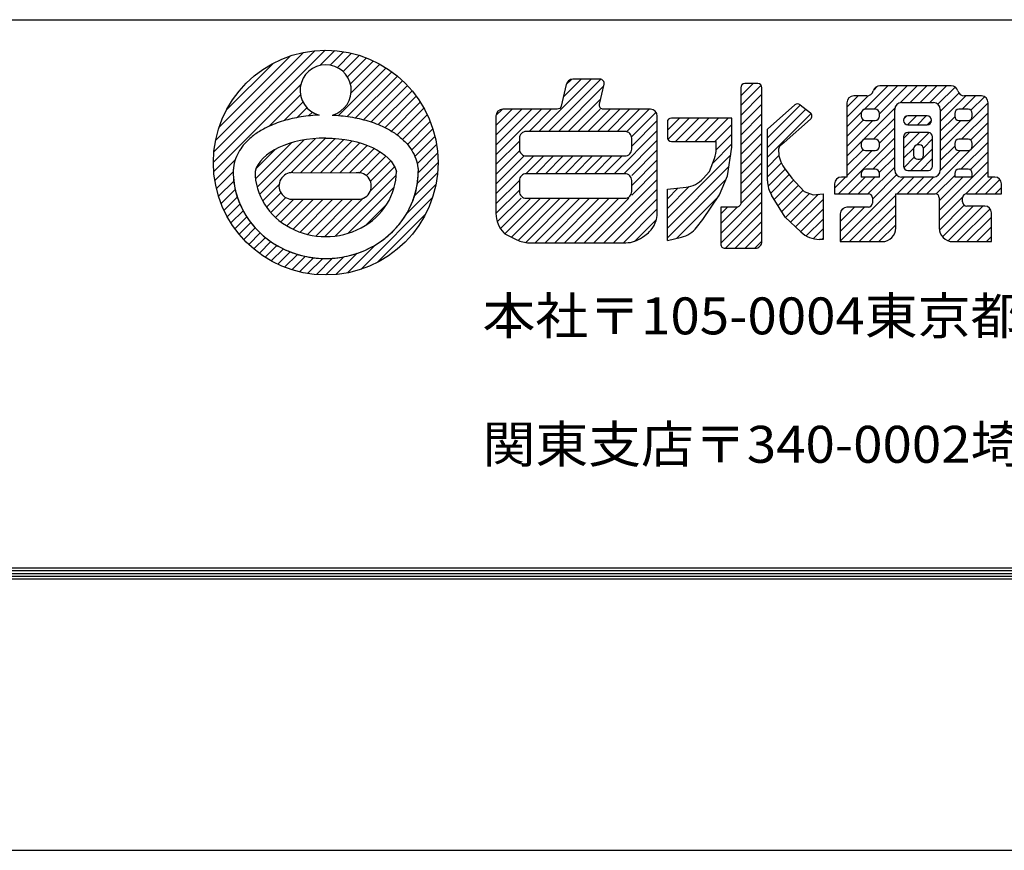
# Model space of a CAD drawing. Extents: x -1540 to 2915, y -764 to 1612.
# Drawn here: x -973 to -759, y -764 to -584 of the extents above; entities that cross this region are included whole.
import ezdxf

# ---------------------------------------------------------------- set-up
doc = ezdxf.new("R2010")
doc.units = 0
doc.header["$LTSCALE"] = 10
doc.header["$MEASUREMENT"] = 0
doc.layers.get('0').update_dxf_attribs({"linetype": 'CONTINUOUS'})
doc.layers.get('DEFPOINTS').update_dxf_attribs({"linetype": 'CONTINUOUS'})
doc.layers.add('WAKU', color=7, linetype='CONTINUOUS')
doc.styles.add('DIM', font='SIMPLEX', dxfattribs={"width": 0.7, "bigfont": 'BIGFONT'})
pattern_1 = [(45, (-1540.2605, -743.097), (-1.0606602, 1.0606602), [])]

msp = doc.modelspace()

# ---------------------------------------------------------------- hatches: boundary and pattern name
at = {"ltscale": 2}
h = msp.add_hatch(dxfattribs=at)
h.set_pattern_fill('ANSI31', color=256, scale=12, style=0)
h.set_pattern_definition(pattern_1)
h.paths.add_polyline_path([(-841.37806718, -632.38843389, 0.1808002163), (-837.4947038, -630.93675447, 0.0067505059), (-837.35811315, -630.85372843), (-836.56812908, -630.26167864, 0.2142334935), (-834.58107614, -625.83693826), (-834.58107614, -604.94089793, 0.4142135624), (-836.06107614, -603.46089793), (-847.36686309, -603.46089793), (-846.1335552, -598.03709669, 0.4813242058), (-846.99945158, -596.95220215), (-852.90781957, -596.95220215, 0.3501433327), (-854.35098021, -598.10404459), (-855.56906494, -603.46089793), (-868.08105881, -603.46089793, 0.4142135624), (-869.56105881, -604.94089793), (-869.56105881, -626.0780011, 0.2121001968), (-867.60999047, -630.47049259), (-865.02060863, -631.76422597, 0.1163588496), (-862.37467095, -632.38843389)])
h.paths.add_polyline_path([(-864.49499255, -622.7459223), (-864.49499255, -617.44254002), (-840.12962557, -617.44254002), (-840.12962557, -622.7459223)], flags=16)
h.paths.add_polyline_path([(-864.49499255, -613.58553539), (-864.49499255, -608.28215311), (-840.12962557, -608.28215311), (-840.12962557, -613.58553539)], flags=16)
h = msp.add_hatch(dxfattribs=at)
h.set_pattern_fill('ANSI31', color=256, scale=12, style=0)
h.set_pattern_definition(pattern_1)
h.paths.add_polyline_path([(-816.48798235, -623.78642341, -0.4142135624), (-817.37598235, -624.67442341), (-820.83032486, -624.67442341), (-820.83032486, -632.70574738, 0.4142135624), (-819.94232486, -633.59374738), (-813.38439725, -633.59374738, 0.4142135624), (-811.90439725, -632.11374738), (-811.90439725, -624.67442341), (-811.90439725, -598.80445271, 0.4142135624), (-812.79239725, -597.91645271), (-815.59998235, -597.91645271, 0.4142135624), (-816.48798235, -598.80445271)])
h.paths.add_polyline_path([(-803.48670767, -630.03364994, 0.1924866021), (-799.40553337, -631.66524506), (-798.63612913, -631.66524506), (-798.63612913, -621.78167054), (-800.80730039, -622.02273348), (-802.73722905, -621.29954466), (-805.39088348, -618.40679058), (-807.10051633, -616.12896641, -0.1623688137), (-808.28577849, -612.57528415), (-808.28577849, -612.08402523, -0.2279327096), (-807.95225738, -611.39041355), (-807.07957156, -610.69278131), (-801.35376321, -605.60693898, 0.4649717202), (-801.38899544, -604.24941113), (-803.60006716, -602.48186192, 0.3652140529), (-804.74425724, -602.51155732), (-810.69819233, -607.80002844), (-810.69819233, -618.97388238, 0.1406496587), (-809.7972975, -622.11314716), (-806.83833098, -626.84398867)])
h.paths.add_polyline_path([(-821.07156544, -622.02273348), (-819.38287735, -617.92466591), (-818.41791101, -611.65703307), (-818.41791101, -610.45171837), (-818.41791101, -605.38940024), (-831.52190488, -605.38940024, 0.4142135624), (-832.40990488, -606.27740024), (-832.40990488, -609.56371837, 0.4142135624), (-831.52190488, -610.45171837), (-821.79528919, -610.45171837), (-821.79528919, -612.02916472, -0.0899952974), (-822.1727265, -614.10916443), (-823.24273669, -616.96041414), (-824.64800785, -618.4816654, -0.1794436248), (-828.3184848, -620.34568162), (-832.40990488, -620.81741878), (-832.40990488, -631.906308), (-829.35162976, -631.1786862, 0.1693134208), (-826.06817354, -629.0786218), (-824.6901842, -627.32611455)])
h = msp.add_hatch(dxfattribs=at)
h.set_pattern_fill('ANSI31', color=256, scale=12, style=0)
h.set_pattern_definition(pattern_1)
h.paths.add_polyline_path([(-786.33393193, -598.40351587, 0.3370806707), (-787.7601869, -599.48829849, -0.3370806707), (-789.18644187, -600.57308112), (-792.01623188, -600.57308112, 0.4142135624), (-793.49623188, -602.05308112), (-793.49623188, -618.17066612), (-794.6698843, -618.17066612, 0.4142135624), (-796.1498843, -619.65066612), (-796.1498843, -621.78660782), (-788.83568245, -621.78660782, -0.4142135624), (-787.94768245, -622.67460782), (-787.94768245, -623.7913619, -0.4142135624), (-788.83568245, -624.6793619), (-793.46367938, -624.6793619, 0.4142135624), (-794.94367938, -626.1593619), (-794.94367938, -632.15230822), (-785.84161618, -632.15230822, 0.4142135624), (-782.88161618, -629.19230822), (-782.88161618, -621.78660782), (-774.36120741, -621.78660782, -0.4142135624), (-773.47320741, -622.67460782), (-773.47320741, -629.19230822, 0.4142135624), (-770.51320741, -632.15230822), (-762.13486797, -632.15230822), (-762.13486797, -625.91829895, 0.4142135624), (-763.61486797, -624.43829895), (-767.51914115, -624.43829895, -0.4142135624), (-768.40714115, -623.55029895), (-768.40714115, -622.67460782, -0.4142135624), (-767.51914115, -621.78660782), (-759.96369671, -621.78660782), (-759.96369671, -619.65066612, 0.4142135624), (-761.44369671, -618.17066612), (-762.85859172, -618.17066612), (-762.85859172, -602.05308112, 0.4142135624), (-764.33859172, -600.57308112), (-767.99959555, -600.57308112, -0.3370806707), (-769.42585052, -599.48829849, 0.3370806707), (-770.85210548, -598.40351587)])
h.paths.add_polyline_path([(-773.23196683, -603.49945877), (-773.23196683, -616.69066612, -0.4142135624), (-774.71196683, -618.17066612), (-781.64285677, -618.17066612, -0.4142135624), (-783.12285677, -616.69066612), (-783.12285677, -603.49945877, -0.4142135624), (-781.64285677, -602.01945877), (-774.71196683, -602.01945877, -0.4142135624)], flags=16)
h.paths.add_polyline_path([(-769.20782923, -603.4658352), (-767.18775917, -603.4658352, -0.4142135624), (-766.29975917, -604.3538352), (-766.29975917, -604.9884634, -0.4142135624), (-767.18775917, -605.8764634), (-769.20782923, -605.8764634, -0.4142135624), (-770.09582923, -604.9884634), (-770.09582923, -604.3538352, -0.4142135624)], flags=16)
h.paths.add_polyline_path([(-769.20782923, -609.97453098), (-767.18775917, -609.97453098, -0.4142135624), (-766.29975917, -610.86253098), (-766.29975917, -611.49715917, -0.4142135624), (-767.18775917, -612.38515917), (-769.20782923, -612.38515917, -0.4142135624), (-770.09582923, -611.49715917), (-770.09582923, -610.86253098, -0.4142135624)], flags=16)
h.paths.add_polyline_path([(-786.44271337, -604.3538352), (-786.44271337, -604.9884634, -0.4142135624), (-787.33071337, -605.8764634), (-789.47209428, -605.8764634, -0.4142135624), (-790.36009428, -604.9884634), (-790.36009428, -604.3538352, -0.4142135624), (-789.47209428, -603.4658352), (-787.33071337, -603.4658352, -0.4142135624)], flags=16)
h.paths.add_polyline_path([(-769.20782923, -616.48322675), (-767.18775917, -616.48322675, -0.4142135624), (-766.29975917, -617.37122675), (-766.29975917, -618.17066612), (-770.09582923, -618.17066612), (-770.09582923, -617.37122675, -0.4142135624)], flags=16)
h.paths.add_polyline_path([(-786.44271337, -610.86253098), (-786.44271337, -611.49715917, -0.4142135624), (-787.33071337, -612.38515917), (-789.47209428, -612.38515917, -0.4142135624), (-790.36009428, -611.49715917), (-790.36009428, -610.86253098, -0.4142135624), (-789.47209428, -609.97453098), (-787.33071337, -609.97453098, -0.4142135624)], flags=16)
h.paths.add_polyline_path([(-786.44271337, -617.37122675), (-786.44271337, -618.17066612), (-790.36009428, -618.17066612), (-790.36009428, -617.37122675, -0.4142135624), (-789.47209428, -616.48322675), (-787.33071337, -616.48322675, -0.4142135624)], flags=16)
h = msp.add_hatch(dxfattribs=at)
h.set_pattern_fill('ANSI31', color=256, scale=12, style=0)
h.set_pattern_definition(pattern_1)
h.paths.add_polyline_path([(-776.0498955, -606.84071395, 0.4142135624), (-775.1618955, -605.95271395), (-775.1618955, -605.80021164, 0.4142135624), (-776.0498955, -604.91221164), (-780.30492609, -604.91221164, 0.4142135624), (-781.19292609, -605.80021164), (-781.19292609, -605.95271395, 0.4142135624), (-780.30492609, -606.84071395)])
h.paths.add_polyline_path([(-780.30492609, -608.52815333, 0.4142135624), (-781.19292609, -609.41615333), (-781.19292609, -615.83628969, 0.4142135624), (-780.30492609, -616.72428969), (-775.80865492, -616.72428969, 0.4142135624), (-774.92065492, -615.83628969), (-774.92065492, -609.41615333, 0.4142135624), (-775.80865492, -608.52815333)])
h.paths.add_polyline_path([(-776.85058358, -612.06784447), (-776.85058358, -613.42566149, -0.4142135624), (-777.73858358, -614.31366149), (-778.13375484, -614.31366149, -0.4142135624), (-779.02175484, -613.42566149), (-779.02175484, -612.06784447, -0.4142135624), (-778.13375484, -611.17984447), (-777.73858358, -611.17984447, -0.4142135624)], flags=16)

# ---------------------------------------------------------------- linework, layer by layer
for p, q in [((-930.81814705, -614.94211411), (-906.56076786, -590.68473492)), ((-930.7073429, -612.70998961), (-908.79289236, -590.79553907)), ((-930.33792113, -610.2192475), (-911.28363448, -591.16496085)), ((-907.7088413, -593.9541287), (-904.51775472, -590.76304213)), ((-905.52833324, -593.89494098), (-902.62382778, -590.99043553)), ((-929.56702984, -607.32703587), (-914.1758461, -591.93585213)), ((-903.93817157, -594.42609966), (-900.85353247, -591.34146056)), ((-902.69140599, -595.30065442), (-899.18960817, -591.79885661)), ((-901.73743483, -596.4680036), (-897.61983998, -592.35040875)), ((-901.10381353, -597.95570265), (-896.13534308, -592.9872322)), ((-927.97469753, -603.61338321), (-917.88949876, -593.52818445)), ((-903.71642169, -604.8109515), (-893.39763816, -594.49216797)), ((-901.80637877, -605.02222892), (-892.13604571, -595.35189586)), ((-900.95088287, -599.92409234), (-894.72955908, -593.70276854)), ((-899.99056137, -605.32773186), (-890.94230825, -596.27947874)), ((-898.26388971, -605.72238055), (-889.81485138, -597.27334222)), ((-930.73983985, -616.98512725), (-911.87967179, -598.1249592)), ((-896.62433338, -606.20414456), (-888.75290327, -598.33271445)), ((-895.07165869, -606.77279021), (-887.75644915, -599.45758067)), ((-812.79239725, -597.91645271), (-815.59998235, -597.91645271)), ((-811.90439725, -625.09975797), (-811.90439725, -598.80445271)), ((-770.85210548, -598.40351587), (-786.33393193, -598.40351587)), ((-918.81644963, -607.18305737), (-911.93885952, -600.30546726)), ((-915.44623006, -605.93415815), (-911.40770084, -601.89562893)), ((-893.6084653, -607.43091716), (-886.82623048, -600.64868235)), ((-892.2387027, -608.18247492), (-885.96378856, -601.90756078)), ((-789.18644187, -600.57308112), (-792.01623188, -600.57308112)), ((-764.33859172, -600.57308112), (-767.99959555, -600.57308112)), ((-912.66272543, -605.27197386), (-910.53314608, -603.14239451)), ((-890.96901972, -609.03411228), (-885.17155889, -603.23665145)), ((-810.69819233, -607.80002844), (-804.74425724, -602.51155732)), ((-803.60006716, -602.48186192), (-801.38899544, -604.24941113)), ((-793.49623188, -602.05308112), (-793.49623188, -618.17066612)), ((-787.33071337, -603.4658352), (-789.47209428, -603.4658352)), ((-783.12285677, -616.69066612), (-783.12285677, -603.49945877)), ((-781.64285677, -602.01945877), (-774.71196683, -602.01945877)), ((-773.23196683, -603.49945877), (-773.23196683, -616.69066612)), ((-767.18775917, -603.4658352), (-769.20782923, -603.4658352)), ((-762.85859172, -618.17066612), (-762.85859172, -602.05308112)), ((-910.17144385, -604.90201263), (-909.36579689, -604.09636567)), ((-889.80836966, -609.99478256), (-884.45303018, -604.63944308)), ((-888.76994592, -611.07767916), (-883.81299411, -606.12072735)), ((-818.41791101, -605.38940024), (-831.52190488, -605.38940024)), ((-818.41791101, -610.45171837), (-818.41791101, -605.38940024)), ((-801.35376321, -605.60693898), (-807.07957156, -610.69278131)), ((-790.36009428, -604.3538352), (-790.36009428, -604.9884634)), ((-789.47209428, -605.8764634), (-787.33071337, -605.8764634)), ((-786.44271337, -604.9884634), (-786.44271337, -604.3538352)), ((-781.19292609, -605.80021164), (-781.19292609, -605.95271395)), ((-776.0498955, -604.91221164), (-780.30492609, -604.91221164)), ((-775.1618955, -605.95271395), (-775.1618955, -605.80021164)), ((-770.09582923, -604.3538352), (-770.09582923, -604.9884634)), ((-769.20782923, -605.8764634), (-767.18775917, -605.8764634)), ((-766.29975917, -604.9884634), (-766.29975917, -604.3538352)), ((-887.87143868, -612.30049226), (-883.25793191, -607.6869855)), ((-832.40990488, -606.27740024), (-832.40990488, -609.56371837)), ((-810.69819233, -618.97388238), (-810.69819233, -607.80002844)), ((-780.30492609, -606.84071395), (-776.0498955, -606.84071395)), ((-921.34885008, -620.32205955), (-911.13728475, -610.11049421)), ((-920.81637373, -621.91090354), (-908.71428715, -609.80881696)), ((-913.99803036, -617.21388051), (-906.50643543, -609.72228558)), ((-911.86754298, -617.20471347), (-904.45467352, -609.79184401)), ((-909.74957325, -617.20806409), (-902.53695783, -609.99544866)), ((-907.63160352, -617.2114147), (-900.73778236, -610.31759354)), ((-887.14040252, -613.69077645), (-882.79662101, -609.34699494)), ((-831.52190488, -610.45171837), (-821.79528919, -610.45171837)), ((-787.33071337, -609.97453098), (-789.47209428, -609.97453098)), ((-781.19292609, -609.41615333), (-781.19292609, -615.83628969)), ((-775.80865492, -608.52815333), (-780.30492609, -608.52815333)), ((-774.92065492, -615.83628969), (-774.92065492, -609.41615333)), ((-767.18775917, -609.97453098), (-769.20782923, -609.97453098)), ((-921.69294161, -618.54483073), (-913.90079472, -610.75268384)), ((-921.56585216, -616.29642094), (-917.51124102, -612.2418098)), ((-905.51363379, -617.21476532), (-899.0491632, -610.75029472)), ((-903.39566406, -617.21811593), (-897.46858979, -611.29104166)), ((-901.27769433, -617.22146654), (-895.99842205, -611.94219426)), ((-886.6232303, -615.29492457), (-882.44111887, -611.11281314)), ((-808.28577849, -612.08402523), (-808.28577849, -612.57528415)), ((-807.07957156, -610.69278131), (-807.95225738, -611.39041355)), ((-790.36009428, -610.86253098), (-790.36009428, -611.49715917)), ((-789.47209428, -612.38515917), (-787.33071337, -612.38515917)), ((-786.44271337, -611.49715917), (-786.44271337, -610.86253098)), ((-779.02175484, -612.06784447), (-779.02175484, -613.42566149)), ((-777.73858358, -611.17984447), (-778.13375484, -611.17984447)), ((-776.85058358, -613.42566149), (-776.85058358, -612.06784447)), ((-770.09582923, -610.86253098), (-770.09582923, -611.49715917)), ((-769.20782923, -612.38515917), (-767.18775917, -612.38515917)), ((-766.29975917, -611.49715917), (-766.29975917, -610.86253098)), ((-930.51244645, -618.87905419), (-926.08898042, -614.45558816)), ((-899.15228457, -617.21737713), (-894.6464561, -612.71154866)), ((-897.65586882, -617.84228172), (-893.42800911, -613.61442201)), ((-896.76593763, -619.07367087), (-892.37105442, -614.67878766)), ((-886.41794, -617.21095461), (-882.20844073, -613.00145535)), ((-778.13375484, -614.31366149), (-777.73858358, -614.31366149)), ((-896.82069374, -621.24974733), (-891.52970597, -615.95875956)), ((-886.60197402, -619.51630898), (-882.12362839, -615.03796335)), ((-807.10051633, -616.12896641), (-805.39088348, -618.40679058)), ((-787.33071337, -616.48322675), (-789.47209428, -616.48322675)), ((-780.30492609, -616.72428969), (-775.80865492, -616.72428969)), ((-767.18775917, -616.48322675), (-769.20782923, -616.48322675)), ((-930.16142141, -620.6493495), (-926.52571005, -617.01363814)), ((-913.58409548, -617.2019979), (-899.09090926, -617.22492602)), ((-904.39210128, -630.94247521), (-891.1746498, -617.72502373)), ((-887.22449832, -622.26015363), (-882.22593746, -617.26159276)), ((-805.39088348, -618.40679058), (-802.73722905, -621.29954466)), ((-793.49623188, -618.17066612), (-794.6698843, -618.17066612)), ((-790.36009428, -617.37122675), (-790.36009428, -618.17066612)), ((-786.44271337, -618.17066612), (-790.36009428, -618.17066612)), ((-786.44271337, -618.17066612), (-786.44271337, -617.37122675)), ((-774.71196683, -618.17066612), (-781.64285677, -618.17066612)), ((-770.09582923, -617.37122675), (-770.09582923, -618.17066612)), ((-766.29975917, -618.17066612), (-770.09582923, -618.17066612)), ((-766.29975917, -618.17066612), (-766.29975917, -617.37122675)), ((-761.44369671, -618.17066612), (-762.85859172, -618.17066612)), ((-929.70402537, -622.3132738), (-926.40608413, -619.01533256)), ((-929.15247322, -623.883042), (-926.09906558, -620.82963436)), ((-920.13131348, -623.34716363), (-916.58855832, -619.80440847)), ((-901.69918871, -630.37088298), (-891.57265509, -620.24434936)), ((-888.91383968, -626.07081533), (-882.58320583, -619.74018148)), ((-796.1498843, -619.65066612), (-796.1498843, -621.78660782)), ((-759.96369671, -621.78660782), (-759.96369671, -619.65066612)), ((-928.51564978, -625.3675389), (-925.64271259, -622.49460171)), ((-919.31473793, -624.65190843), (-916.21131691, -621.5484874)), ((-918.37936777, -625.83785861), (-915.14748962, -622.60598046)), ((-917.33249456, -626.91230574), (-913.39941363, -622.97922481)), ((-916.17736582, -627.87849734), (-911.27582784, -622.97695936)), ((-914.91373827, -628.73619014), (-909.15224205, -622.97469392)), ((-913.94036842, -622.9798019), (-899.09411734, -622.96396389)), ((-913.5378377, -629.48160991), (-907.02865626, -622.97242847)), ((-912.04170904, -630.1068016), (-904.90507047, -622.97016303)), ((-910.41167183, -630.59808473), (-902.78148468, -622.96789758)), ((-908.62507314, -630.93280638), (-900.65789889, -622.96563213)), ((-906.64308613, -631.07213971), (-898.31945705, -622.74851063)), ((-898.8909548, -638.16925079), (-883.33363118, -622.61192717)), ((-806.83833098, -626.84398867), (-809.7972975, -622.11314716)), ((-802.73722905, -621.29954466), (-800.80730039, -622.02273348)), ((-800.80730039, -622.02273348), (-798.63612913, -621.78167054)), ((-798.63612913, -621.78167054), (-798.63612913, -631.66524506)), ((-796.1498843, -621.78660782), (-788.83568245, -621.78660782)), ((-787.94768245, -622.67460782), (-787.94768245, -623.7913619)), ((-782.88161618, -629.19230822), (-782.88161618, -621.78660782)), ((-782.88161618, -621.78660782), (-774.36120741, -621.78660782)), ((-773.47320741, -622.67460782), (-773.47320741, -629.19230822)), ((-768.40714115, -623.55029895), (-768.40714115, -622.67460782)), ((-767.51914115, -621.78660782), (-759.96369671, -621.78660782)), ((-927.80011343, -626.77332289), (-925.06036154, -624.03357101)), ((-897.80431625, -628.59733086), (-893.17262027, -623.96563488)), ((-788.83568245, -624.6793619), (-793.46367938, -624.6793619)), ((-763.61486797, -624.43829895), (-767.51914115, -624.43829895)), ((-927.01071401, -628.10524381), (-924.36904878, -625.46357858)), ((-926.15098611, -629.36683626), (-923.57994948, -626.79579963)), ((-895.22868847, -636.62830481), (-884.87457717, -626.2741935)), ((-803.48670767, -630.03364994), (-806.83833098, -626.84398867)), ((-794.94367938, -626.1593619), (-794.94367938, -632.15230822)), ((-762.13486797, -632.15230822), (-762.13486797, -625.91829895)), ((-925.22340323, -630.56057373), (-922.70009055, -628.03726104)), ((-924.22953976, -631.68803059), (-921.73343826, -629.1919291)), ((-923.17016752, -632.74997871), (-920.68276693, -630.26257811)), ((-922.0453013, -633.74643282), (-919.55005922, -631.25119074)), ((-798.63612913, -631.66524506), (-799.40553337, -631.66524506)), ((-920.85419963, -634.6766515), (-918.33572215, -632.15817402)), ((-919.5953212, -635.53909341), (-917.03823238, -632.9820046)), ((-918.26623052, -636.33132308), (-915.65395762, -633.71905018)), ((-901.76270049, -638.91967614), (-895.71039877, -632.86737442)), ((-794.94367938, -632.15230822), (-785.84161618, -632.15230822)), ((-770.51320741, -632.15230822), (-762.13486797, -632.15230822)), ((-916.86343889, -637.04985179), (-914.1769201, -634.36333299)), ((-915.38215462, -637.68988787), (-912.59966649, -634.90739973)), ((-913.81589648, -638.24495006), (-910.91153695, -635.34059053)), ((-912.15588703, -638.70626096), (-909.09610317, -635.6464771)), ((-910.39006883, -639.06176311), (-907.12725285, -635.79894712)), ((-908.50142662, -639.29444124), (-904.9619764, -635.75499102)), ((-906.46491862, -639.37925358), (-902.52570931, -635.44004427)), ((-904.24128921, -639.27694451), (-899.65123614, -634.68689144))]:
    msp.add_line(p, q, dxfattribs=at)
for points in [[(-836.06107614, -603.46089793), (-846.25427459, -603.46089793, -0.4813242058), (-847.12017097, -602.37600339), (-846.1335552, -598.03709669, 0.4813242058), (-846.99945158, -596.95220215), (-852.90781957, -596.95220215, 0.3501433327), (-854.35098021, -598.10404459), (-855.41191578, -602.76979246, -0.3501433327), (-856.27781216, -603.46089793), (-868.08105881, -603.46089793)], [(-816.48798235, -598.80445271), (-816.48798235, -623.78642341, -0.4142135624), (-817.37598235, -624.67442341), (-820.83032486, -624.67442341), (-820.83032486, -632.70574738, 0.4142135624), (-819.94232486, -633.59374738), (-813.38439725, -633.59374738, 0.4142135624), (-811.90439725, -632.11374738), (-811.90439725, -624.67442341)], [(-869.56105881, -604.94089793), (-869.56105881, -626.0780011, 0.1990085787), (-867.82558102, -630.2656226), (-867.63112814, -630.45993157), (-865.02060863, -631.76422597, 0.1163588496), (-862.37467095, -632.38843389), (-841.37806718, -632.38843389, 0.1621865367), (-837.82774938, -631.20569507), (-836.51100681, -630.21886863), (-836.31655505, -630.02456088, 0.1990086483), (-834.58107614, -625.83693826), (-834.58107614, -604.94089793)], [(-832.40990488, -631.906308), (-832.40990488, -620.81741878), (-828.3184848, -620.34568162, 0.1794436248), (-824.64800785, -618.4816654), (-823.24273669, -616.96041414), (-822.1727265, -614.10916443, 0.0899952974), (-821.79528919, -612.02916472), (-821.79528919, -610.45171837)], [(-832.40990488, -631.906308), (-829.35162976, -631.1786862, 0.1693134208), (-826.06817354, -629.0786218), (-824.6901842, -627.32611455), (-821.07156544, -622.02273348), (-819.38287735, -617.92466591), (-818.41791101, -611.65703307), (-818.41791101, -610.45171837)]]:
    msp.add_lwpolyline(points, format="xyb", dxfattribs=at)
for points in [[(-863.01499255, -613.58553539), (-841.60962557, -613.58553539, 0.4142135624), (-840.12962557, -612.10553539), (-840.12962557, -609.76215311, 0.4142135624), (-841.60962557, -608.28215311), (-863.01499255, -608.28215311, 0.4142135624), (-864.49499255, -609.76215311), (-864.49499255, -612.10553539, 0.4142135624)], [(-863.01499255, -622.7459223), (-841.60962557, -622.7459223, 0.4142135624), (-840.12962557, -621.2659223), (-840.12962557, -618.92254002, 0.4142135624), (-841.60962557, -617.44254002), (-863.01499255, -617.44254002, 0.4142135624), (-864.49499255, -618.92254002), (-864.49499255, -621.2659223, 0.4142135624)]]:
    msp.add_lwpolyline(points, format="xyb", close=True, dxfattribs=at)
msp.add_circle((-906.47097015, -615.03191183), 24.3473425, dxfattribs=at)
for centre, radius, start, end in [((-906.47097015, -599.36283035), 5.54854742, 285.315504381, 255.1629311626), ((-815.59998235, -598.80445271), 0.888, 90, 180), ((-812.79239725, -598.80445271), 0.888, 0, 90), ((-789.18644187, -599.09308112), 1.48, 270, 344.5118682214), ((-786.33393193, -599.88351587), 1.48, 90, 164.5118682214), ((-770.85210548, -599.88351587), 1.48, 15.4881317786, 90), ((-767.99959555, -599.09308112), 1.48, 195.4881317786, 270), ((-792.01623188, -602.05308112), 1.48, 90, 180), ((-764.33859172, -602.05308112), 1.48, 0, 90), ((-868.08105881, -604.94089793), 1.48, 90, 180), ((-836.06107614, -604.94089793), 1.48, 0, 90), ((-804.1545461, -603.17547356), 0.888, 51.3608675857, 131.6124831867), ((-789.47209428, -604.3538352), 0.888, 90, 180), ((-787.33071337, -604.3538352), 0.888, 0, 90), ((-781.64285677, -603.49945877), 1.48, 90, 180), ((-774.71196683, -603.49945877), 1.48, 0, 90), ((-769.20782923, -604.3538352), 0.888, 90, 180), ((-767.18775917, -604.3538352), 0.888, 0, 90), ((-831.52190488, -606.27740024), 0.888, 90, 180), ((-801.94347438, -604.94302277), 0.888, 311.6124860141, 51.3608675857), ((-789.47209428, -604.9884634), 0.888, 180, 270), ((-787.33071337, -604.9884634), 0.888, 270, 0), ((-780.30492609, -605.80021164), 0.888, 90, 180), ((-780.30492609, -605.95271395), 0.888, 180, 270), ((-776.0498955, -605.80021164), 0.888, 0, 90), ((-776.0498955, -605.95271395), 0.888, 270, 0), ((-769.20782923, -604.9884634), 0.888, 180, 270), ((-767.18775917, -604.9884634), 0.888, 270, 0), ((-831.52190488, -609.56371837), 0.888, 180, 270), ((-789.47209428, -610.86253098), 0.888, 90, 180), ((-787.33071337, -610.86253098), 0.888, 0, 90), ((-780.30492609, -609.41615333), 0.888, 90, 180), ((-775.80865492, -609.41615333), 0.888, 0, 90), ((-769.20782923, -610.86253098), 0.888, 90, 180), ((-767.18775917, -610.86253098), 0.888, 0, 90), ((-807.39777849, -612.08402523), 0.888, 128.6391285833, 180), ((-802.36577849, -612.57528415), 5.92, 180, 216.8902521827), ((-789.47209428, -611.49715917), 0.888, 180, 270), ((-787.33071337, -611.49715917), 0.888, 270, 0), ((-778.13375484, -612.06784447), 0.888, 90, 180), ((-777.73858358, -612.06784447), 0.888, 0, 90), ((-769.20782923, -611.49715917), 0.888, 180, 270), ((-767.18775917, -611.49715917), 0.888, 270, 0), ((-778.13375484, -613.42566149), 0.888, 180, 270), ((-777.73858358, -613.42566149), 0.888, 270, 0), ((-789.47209428, -617.37122675), 0.888, 90, 180), ((-787.33071337, -617.37122675), 0.888, 0, 90), ((-781.64285677, -616.69066612), 1.48, 180, 270), ((-780.30492609, -615.83628969), 0.888, 180, 270), ((-775.80865492, -615.83628969), 0.888, 270, 0), ((-774.71196683, -616.69066612), 1.48, 270, 0), ((-769.20782923, -617.37122675), 0.888, 90, 180), ((-767.18775917, -617.37122675), 0.888, 0, 90), ((-913.70820766, -620.09423116), 2.89489501, 87.5428177159, 274.7221133392), ((-899.47497321, -620.09423116), 2.89489501, 262.5624289848, 97.4425905332), ((-804.77819233, -618.97388238), 5.92, 180, 212.0244571812), ((-794.6698843, -619.65066612), 1.48, 90, 180), ((-761.44369671, -619.65066612), 1.48, 0, 90), ((-788.83568245, -622.67460782), 0.888, 0, 90), ((-774.36120741, -622.67460782), 0.888, 0, 90), ((-767.51914115, -622.67460782), 0.888, 90, 180), ((-793.46367938, -626.1593619), 1.48, 90, 180), ((-788.83568245, -623.7913619), 0.888, 270, 0), ((-767.51914115, -623.55029895), 0.888, 180, 270), ((-763.61486797, -625.91829895), 1.48, 0, 90), ((-785.84161618, -629.19230822), 2.96, 270, 0), ((-770.51320741, -629.19230822), 2.96, 180, 270), ((-799.40553337, -625.74524506), 5.92, 226.4183522936, 270)]:
    msp.add_arc(centre, radius, start, end, dxfattribs=at)
for centre, major_axis, ratio, start_param, end_param in [((-906.50954189, -618.16572885), (-15.43944037, 0), 0.5468749665, 4.7098907173, 6.1394595463), ((-906.47097015, -616.96041535), (-15.31882008, 0), 0.9212599334, 6.2828981092, 9.4250651587)]:
    msp.add_ellipse(centre, major_axis=major_axis, ratio=ratio, start_param=start_param, end_param=end_param, dxfattribs=at)
at = {"ltscale": 2, "extrusion": (0, 0, -1)}
msp.add_ellipse((-906.4323984, -618.16572885), major_axis=(15.43944037, 0), ratio=0.5468749665, start_param=4.7098907173, end_param=6.1394595463, dxfattribs=at)
at = {"ltscale": 2}
for points, knots in [([(-907.89179342, -604.72637766), (-908.18520985, -604.73943516), (-908.47817693, -604.75610764), (-910.1278278, -604.87061637), (-911.46994705, -605.04271081), (-914.07710724, -605.54338133), (-915.34202748, -605.87164381), (-917.75615174, -606.69138842), (-918.90561265, -607.18218058), (-920.74118902, -608.18173236), (-921.46440371, -608.64282566), (-922.82325357, -609.6832748), (-923.45966957, -610.26295698), (-924.44347151, -611.38422954), (-924.82096736, -611.88863775), (-925.48704497, -612.98173269), (-925.77536952, -613.57096053), (-926.22535303, -614.8228656), (-926.38616155, -615.48562881), (-926.49874136, -616.4265978), (-926.51831302, -616.69121516), (-926.52578976, -616.95636224)], [4.802588913, 4.802588913, 4.802588913, 4.802588913, 4.8525312529, 4.8525312529, 5.0844778283, 5.0844778283, 5.3164244038, 5.3164244038, 5.5483709793, 5.5483709793, 5.7119972968, 5.7119972968, 5.8756236143, 5.8756236143, 5.9918762473, 5.9918762473, 6.1081288803, 6.1081288803, 6.2243815133, 6.2243815133, 6.2693377964, 6.2693377964, 6.2693377964, 6.2693377964]), ([(-905.05014688, -604.72637766), (-904.75673044, -604.73943516), (-904.46376336, -604.75610764), (-902.81411249, -604.87061637), (-901.47199324, -605.04271081), (-898.86483305, -605.54338133), (-897.59991281, -605.87164381), (-895.18578855, -606.69138842), (-894.03632764, -607.18218058), (-892.20075127, -608.18173236), (-891.47753658, -608.64282566), (-890.11868672, -609.6832748), (-889.48227072, -610.26295698), (-888.49846878, -611.38422954), (-888.12097293, -611.88863775), (-887.45489532, -612.98173269), (-887.16657077, -613.57096053), (-886.71658726, -614.8228656), (-886.55577874, -615.48562881), (-886.44319893, -616.4265978), (-886.42362728, -616.69121516), (-886.41615053, -616.95636224)], [4.802588913, 4.802588913, 4.802588913, 4.802588913, 4.8525312529, 4.8525312529, 5.0844778283, 5.0844778283, 5.3164244038, 5.3164244038, 5.5483709793, 5.5483709793, 5.7119972968, 5.7119972968, 5.8756236143, 5.8756236143, 5.9918762473, 5.9918762473, 6.1081288803, 6.1081288803, 6.2243815133, 6.2243815133, 6.2693377964, 6.2693377964, 6.2693377964, 6.2693377964]), ([(-926.52578936, -616.95488581), (-926.52630363, -618.60453302), (-926.29493045, -620.25392435), (-925.09188591, -624.47527634), (-923.7292896, -626.93418624), (-920.0808314, -631.06640772), (-917.79942289, -632.74012981), (-912.74213448, -635.05907027), (-909.96778031, -635.70548772), (-904.37991666, -635.88944153), (-901.56713464, -635.42707013), (-896.35800479, -633.45225204), (-893.96291428, -631.93877236), (-890.02065367, -628.07371175), (-888.47737093, -625.72123069), (-886.79524589, -621.17014889), (-886.41549373, -619.06300439), (-886.41615093, -616.95488581)], [6.2828981092, 6.2828981092, 6.2828981092, 6.2828981092, 6.5399405845, 6.5399405845, 6.9660480233, 6.9660480233, 7.3921554621, 7.3921554621, 7.818262901, 7.818262901, 8.2443703398, 8.2443703398, 8.6704777787, 8.6704777787, 9.0965852175, 9.0965852175, 9.4250651587, 9.4250651587, 9.4250651587, 9.4250651587]), ([(-926.52578976, -616.95636224), (-926.52579007, -616.95771328), (-926.52579023, -616.95906431), (-926.52579023, -616.96041535), (-926.52579023, -617.82113892), (-926.46300615, -618.68184957), (-926.14026976, -620.88547502), (-925.78583165, -622.21477446), (-924.78589975, -624.76279089), (-924.14058123, -625.98137809), (-922.59621425, -628.25217066), (-921.69733559, -629.30435617), (-919.69292702, -631.1991544), (-918.58751275, -632.04180531), (-916.22244997, -633.48645708), (-914.96286555, -634.08850404), (-912.3445635, -635.03154826), (-910.98588061, -635.37257664), (-908.22577255, -635.78263787), (-906.8243708, -635.85168344), (-904.0356951, -635.71562504), (-902.64844284, -635.51051694), (-899.94477101, -634.83266504), (-898.62837882, -634.35989953), (-896.12226278, -633.16229692), (-894.93258542, -632.43741996), (-892.73381892, -630.76113553), (-891.72481714, -629.80968125), (-889.93748715, -627.71712471), (-889.15930381, -626.5760056), (-887.87642106, -624.15347132), (-887.37190397, -622.87212632), (-886.66684711, -620.23038418), (-886.46645162, -618.87017483), (-886.41889737, -617.32224168), (-886.41612348, -617.13930129), (-886.41618438, -616.95636224)], [6.282974793, 6.282974793, 6.282974793, 6.282974793, 6.2831853072, 6.2831853072, 6.2831853072, 6.4173003503, 6.4173003503, 6.6300991376, 6.6300991376, 6.8428979249, 6.8428979249, 7.0556967123, 7.0556967123, 7.2684954996, 7.2684954996, 7.481294287, 7.481294287, 7.6940930743, 7.6940930743, 7.9068918617, 7.9068918617, 8.119690649, 8.119690649, 8.3324894363, 8.3324894363, 8.5452882237, 8.5452882237, 8.758087011, 8.758087011, 8.9708857984, 8.9708857984, 9.1836845857, 9.1836845857, 9.3964833731, 9.3964833731, 9.4249886737, 9.4249886737, 9.4249886737, 9.4249886737])]:
    msp.add_open_spline(points, degree=3, knots=knots, dxfattribs=at)
at = {"layer": 'DEFPOINTS', "color": 5, "linetype": 'Continuous', "ltscale": 2}
msp.add_line((-1540.26050447, -764.05795698), (1823.73949553, -764.05795698), dxfattribs=at)
at = {"layer": 'WAKU', "ltscale": 2}
for p, q in [((-1460.26050447, -584.05795698), (1739.73949553, -584.05795698)), ((-1460.26050447, -704.05795698), (1739.73949553, -704.05795698)), ((-1459.66050447, -703.45795698), (1739.13949553, -703.45795698)), ((-1459.06050447, -702.85795698), (1738.53949553, -702.85795698)), ((-1461.46050447, -705.25795698), (1740.93949553, -705.25795698)), ((-1460.86050447, -704.65795698), (1740.33949553, -704.65795698))]:
    msp.add_line(p, q, dxfattribs=at)

# ---------------------------------------------------------------- texts
at = {"ltscale": 2, "style": 'DIM', "width": 1.05}
for s, p in [('本社〒105-0004東京都港区新橋5-8-11新橋エンタービル3Ｆ', (-872.48034674, -652.24640532)), ('関東支店〒340-0002埼玉県草加市青柳6-16-1', (-872.48034674, -680.07041671))]:
    msp.add_text(s, height=8, dxfattribs=at).set_placement(p)

doc.saveas('drawing.dxf')
